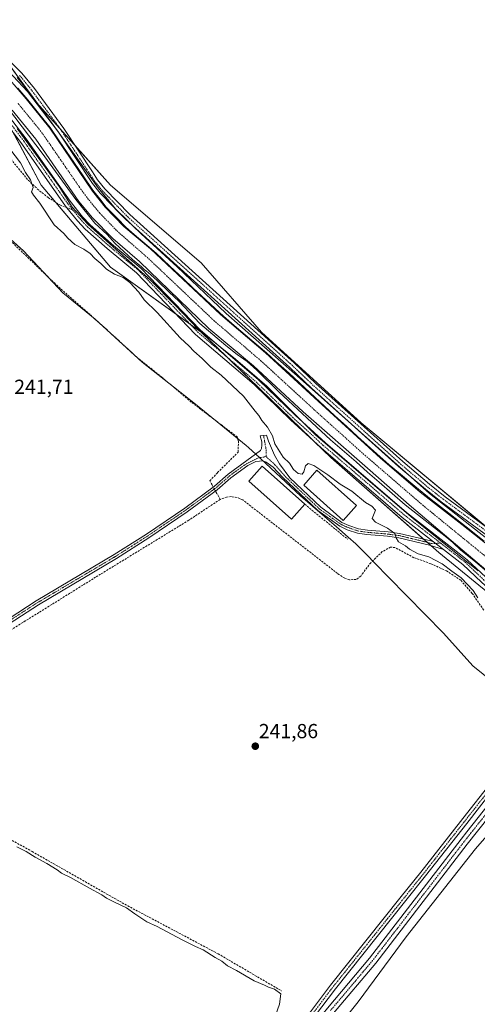
# Model space of a CAD drawing. Units: metres. Extents: x 632898 to 635495, y 4646404 to 4648766.
# Drawn here: x 633353 to 633578, y 4647081 to 4647566 of the extents above; entities that cross this region are included whole.
import ezdxf
from ezdxf.enums import TextEntityAlignment as Align

# ---------------------------------------------------------------- set-up
doc = ezdxf.new("R2010")
doc.units = ezdxf.units.M
doc.header["$MEASUREMENT"] = 0
doc.linetypes.add('TRAZO_Y_PUNTO', pattern=[1, 0.5, -0.25, 0, -0.25])
doc.linetypes.add('TRAZOSX2', pattern=[1.5, 1, -0.5])
for name, color, linetype, lineweight in [('Camino', 19, 'Continuous', 0), ('Camino Cxs', 19, 'Continuous', 0), ('Camino eje', 39, 'TRAZO_Y_PUNTO', 13), ('Carátula', 7, 'Continuous', 5), ('Corriente artificial Cxs', 5, 'Continuous', 13), ('Corriente artificial eje', 142, 'TRAZO_Y_PUNTO', 0), ('Corriente artificial lineal', 5, 'TRAZOSX2', 13), ('Corriente artificial lineal oculto', 135, 'TRAZO_Y_PUNTO', 13), ('Corriente artificial superficial', 5, 'Continuous', 13), ('Corriente natural Cxs', 5, 'Continuous', 13), ('Corriente natural eje', 5, 'TRAZO_Y_PUNTO', 0), ('Corriente natural superficial', 5, 'Continuous', 13), ('Cultivos herbáceos CxS', 92, 'Continuous', 0), ('Curva de nivel normal', 36, 'Continuous', 0), ('Edificación', 1, 'Continuous', 13), ('Edificación Cxs', 1, 'Continuous', 13), ('Espacio natural protegido', 2, 'Continuous', 13), ('Espacio natural protegido CxS', 2, 'Continuous', 0), ('Municipio', 9, 'Continuous', 13), ('Municipio CxS', 142, 'Continuous', 0), ('Muro lineal', 1, 'TRAZOSX2', 13), ('Pista no pavimentada', 254, 'Continuous', 13), ('Pista no pavimentada Cxs', 254, 'Continuous', 0), ('Pista pavimentada eje', 135, 'TRAZO_Y_PUNTO', 0), ('Punto de cota en terreno', 7, 'Continuous', 0), ('Rótulo de punto de cota en terreno', 19, 'Continuous', 0), ('Senda', 19, 'TRAZOSX2', 0), ('Suelo desnudo', 252, 'Continuous', 0), ('Suelo desnudo CxS', 43, 'Continuous', 0)]:
    doc.layers.add(name, color=color, linetype=linetype, lineweight=lineweight)
doc.styles.add('Arial', font='txt', dxfattribs={"height": 0.2})

# ---------------------------------------------------------------- blocks, each defined once
blk = doc.blocks.new('*U150')
at = {"layer": 'Cultivos herbáceos CxS', "color": 92, "linetype": 'Continuous', "lineweight": 0}
for points in [[(633346.3, 4647516.11, 246.66), (633363.31, 4647484.2, 246.22), (633397.35, 4647443.78, 245.55), (633442.02, 4647411.88, 246.19), (633505.83, 4647350.19, 246.73), (633559.01, 4647303.39, 246.57), (633593.05, 4647275.74, 247.35), (633632.84, 4647250.68, 245), (633630.91, 4647248.43, 243.42), (633630.9, 4647248.42, 243.42), (633629.78, 4647247.11, 243.79), (633622.81, 4647238.27, 242.88), (633621.86, 4647237.06, 242.79), (633612.5, 4647226.42, 243.16), (633600.7, 4647211.66, 242.25), (633592.68, 4647200.97, 241.97), (633582.99, 4647188.01, 241.64), (633572.69, 4647174.9, 241.65), (633550.16, 4647146.24, 241.33), (633540.46, 4647134.24, 240.92), (633505.74, 4647090.68, 241.18), (633495.43, 4647076.97, 240.62)], [(633497.79, 4647075.18, 240.43), (633508.08, 4647088.86, 240.63), (633542.78, 4647132.38, 241.08), (633552.48, 4647144.4, 241.2), (633572.77, 4647170.2, 241.61), (633585.35, 4647186.2, 241.68), (633595.05, 4647199.2, 241.84), (633614.97, 4647223.93, 243.22), (633624.66, 4647234.79, 243.01), (633632.88, 4647244.59, 243.91), (633633.94, 4647245.91, 244.46), (633633.95, 4647245.92, 244.47), (633636.14, 4647248.61, 244.75), (633650.48, 4647239.58, 247.76), (633697.28, 4647214.06, 246.88), (633769.6, 4647182.15, 242), (633820.65, 4647163.01, 243.52), (633820.65, 4647163.01, 243.52), (633856.81, 4647158.75, 241.98), (633888.72, 4647167.26, 243.29), (633912.12, 4647171.51, 243.48), (634020.6, 4647143.86, 246.04)]]:
    blk.add_polyline3d(points, dxfattribs=at)
blk = doc.blocks.new('*U159')
at = {"layer": 'Espacio natural protegido CxS', "color": 2, "linetype": 'Continuous', "lineweight": 0}
for points in [[(633578.3107, 4647294.3966, 246.4215), (633546.349, 4647320.2199, 246.1433), (633524.1239, 4647339.27, 246.2108), (633498.3005, 4647361.2834, 246.2775), (633474.3821, 4647385.2017, 246.1589), (633458.9305, 4647398.5368, 246.163), (633440.7271, 4647413.1418, 246.2217), (633429.0854, 4647425.2068, 246.0175), (633417.232, 4647437.2718, 246.7188), (633397.1237, 4647455.2636, 246.1712), (633386.3286, 4647465.0002, 246.2738), (633378.497, 4647473.2553, 246.3191), (633372.1469, 4647483.4153, 246.4152), (633351.4036, 4647511.9903, 246.1456)], [(633342.3019, 4647545.2221, 246.375), (633356.4836, 4647530.1937, 246.8125), (633371.3003, 4647510.932, 246.6543), (633391.4086, 4647482.7803, 246.6876), (633399.8753, 4647472.4086, 246.5933), (633412.5754, 4647460.1319, 246.7896), (633430.1437, 4647444.0452, 246.6782), (633454.2738, 4647420.9735, 246.6647), (633487.9288, 4647391.5518, 246.5324), (633554.3923, 4647332.4966, 246.6037), (633607.0974, 4647291.2216, 246.9673)]]:
    blk.add_polyline3d(points, dxfattribs=at)
blk = doc.blocks.new('5PATER')
at = {"layer": 'Carátula', "linetype": 'Continuous', "lineweight": 5}
h = blk.add_hatch(color=250, dxfattribs=at)
edge = h.paths.add_edge_path()
edge.add_ellipse((0, 0.01), major_axis=(-1.33, -1.34), ratio=0.999422, start_angle=0, end_angle=360)

msp = doc.modelspace()

# ---------------------------------------------------------------- linework, layer by layer
at = {"layer": 'Camino', "color": 19, "linetype": 'Continuous', "lineweight": 0}
for points in [[(633336.79, 4647555.87, 246.82), (633353.84, 4647539.18, 246.78), (633359.97, 4647531.62, 246.73), (633374.39, 4647512.03, 246.69), (633388.48, 4647490.64, 246.78), (633391.04, 4647486.75, 246.7), (633394.64, 4647482.35, 246.67), (633406.96, 4647469.67, 246.84), (633480.17, 4647403.65, 246.84), (633487.81, 4647396.75, 246.79), (633498.48, 4647386.63, 246.77), (633541.23, 4647348.15, 246.8), (633554.38, 4647337.02, 246.86), (633562.14, 4647330.88, 246.93), (633588.64, 4647311.38, 246.91)], [(633586.79, 4647308.86, 247.2), (633560.24, 4647328.4, 246.85), (633552.4, 4647334.61, 246.79), (633539.18, 4647345.8, 246.52), (633496.37, 4647384.34, 246.91), (633485.69, 4647394.46, 246.78), (633404.79, 4647467.42, 246.66), (633392.31, 4647480.27, 246.33), (633388.53, 4647484.9, 246.21), (633371.83, 4647510.25, 246.68), (633357.5, 4647529.71, 246.79), (633351.53, 4647537.07, 246.74)], [(633320.71, 4647253.68, 241.95), (633360.77, 4647279.67, 242.42), (633399.22, 4647302.42, 242.6), (633415.13, 4647312.55, 242.72), (633433.95, 4647325.29, 242.94), (633448.52, 4647336.04, 243.08), (633455.29, 4647341.98, 243.36), (633471.22, 4647353.62, 243.63), (633471.68, 4647354.54, 243.63), (633471.96, 4647356.19, 243.73), (633471.94, 4647357.88, 243.83), (633471.12, 4647360.92, 243.89), (633474.25, 4647361.2, 244.32), (633475.17, 4647358.19, 244.16), (633478.16, 4647351.41, 244.06), (633480.62, 4647347.06, 244.09), (633485.63, 4647340.24, 243.97), (633500.88, 4647325.8, 243.98), (633511.32, 4647318.29, 243.78), (633514.76, 4647316.74, 243.84), (633519.44, 4647315.18, 243.8), (633523.85, 4647314.5, 243.88), (633534.01, 4647313.61, 244.32), (633539.69, 4647312.86, 245.16), (633547.32, 4647311.04, 246.37), (633555.06, 4647309.17, 246.83), (633556.41, 4647308.75, 246.92)], [(633561.32, 4647304.94, 246.82), (633554.48, 4647307.05, 246.6), (633546.81, 4647308.91, 246.04), (633539.3, 4647310.7, 244.92), (633533.77, 4647311.43, 244.22), (633523.58, 4647312.32, 243.77), (633518.92, 4647313.04, 243.77), (633513.96, 4647314.69, 243.79), (633510.22, 4647316.38, 243.78), (633499.48, 4647324.1, 243.84), (633482.06, 4647340.6, 243.7), (633477.41, 4647345.44, 243.64), (633474.11, 4647347.95, 243.52), (633472.49, 4647348.54, 243.5), (633468.9, 4647348.18, 243.52), (633464.98, 4647346.18, 243.58), (633456.66, 4647340.27, 243.37), (633449.89, 4647334.34, 243.17), (633435.21, 4647323.5, 242.94), (633416.33, 4647310.72, 242.43), (633400.36, 4647300.56, 242.28), (633361.92, 4647277.81, 242.17), (633321.85, 4647251.81, 241.84)], [(633556.41, 4647308.75, 246.92), (633561.32, 4647304.94, 246.82)]]:
    msp.add_polyline3d(points, dxfattribs=at)
at = {"layer": 'Camino Cxs', "color": 19, "linetype": 'Continuous', "lineweight": 0}
for points in [[(633336.79, 4647555.87, 246.82), (633353.84, 4647539.18, 246.78), (633359.97, 4647531.62, 246.73), (633374.39, 4647512.03, 246.69), (633388.48, 4647490.64, 246.78), (633391.04, 4647486.75, 246.7), (633394.64, 4647482.35, 246.67), (633406.96, 4647469.67, 246.84), (633480.17, 4647403.65, 246.84), (633487.81, 4647396.75, 246.79), (633498.48, 4647386.63, 246.77), (633541.23, 4647348.15, 246.8), (633554.38, 4647337.02, 246.86), (633562.14, 4647330.88, 246.93), (633588.64, 4647311.38, 246.91)], [(633586.79, 4647308.86, 247.2), (633560.24, 4647328.4, 246.85), (633552.4, 4647334.61, 246.79), (633539.18, 4647345.8, 246.52), (633496.37, 4647384.34, 246.91), (633485.69, 4647394.46, 246.78), (633404.79, 4647467.42, 246.66), (633392.31, 4647480.27, 246.33), (633388.53, 4647484.9, 246.21), (633371.83, 4647510.25, 246.68), (633357.5, 4647529.71, 246.79), (633351.53, 4647537.07, 246.74)], [(633320.71, 4647253.68, 241.95), (633360.77, 4647279.67, 242.42), (633399.22, 4647302.42, 242.6), (633415.13, 4647312.55, 242.72), (633433.95, 4647325.29, 242.94), (633448.52, 4647336.04, 243.08), (633455.29, 4647341.98, 243.36), (633471.22, 4647353.62, 243.63), (633471.68, 4647354.54, 243.63), (633471.96, 4647356.19, 243.73), (633471.94, 4647357.88, 243.83), (633471.12, 4647360.92, 243.89), (633474.25, 4647361.2, 244.32), (633475.17, 4647358.19, 244.16), (633478.16, 4647351.41, 244.06), (633480.62, 4647347.06, 244.09), (633485.63, 4647340.24, 243.97), (633500.88, 4647325.8, 243.98), (633511.32, 4647318.29, 243.78), (633514.76, 4647316.74, 243.84), (633519.44, 4647315.18, 243.8), (633523.85, 4647314.5, 243.88), (633534.01, 4647313.61, 244.32), (633539.69, 4647312.86, 245.16), (633547.32, 4647311.04, 246.37), (633555.06, 4647309.17, 246.83), (633556.41, 4647308.75, 246.92), (633556.41, 4647308.75, 246.92), (633561.32, 4647304.94, 246.82), (633554.48, 4647307.05, 246.6), (633546.81, 4647308.91, 246.04), (633539.3, 4647310.7, 244.92), (633533.77, 4647311.43, 244.22), (633523.58, 4647312.32, 243.77), (633518.92, 4647313.04, 243.77), (633513.96, 4647314.69, 243.79), (633510.22, 4647316.38, 243.78), (633499.48, 4647324.1, 243.84), (633482.06, 4647340.6, 243.7), (633477.41, 4647345.44, 243.64), (633474.11, 4647347.95, 243.52), (633472.49, 4647348.54, 243.5), (633468.9, 4647348.18, 243.52), (633464.98, 4647346.18, 243.58), (633456.66, 4647340.27, 243.37), (633449.89, 4647334.34, 243.17), (633435.21, 4647323.5, 242.94), (633416.33, 4647310.72, 242.43), (633400.36, 4647300.56, 242.28), (633361.92, 4647277.81, 242.17), (633321.85, 4647251.81, 241.84)]]:
    msp.add_polyline3d(points, dxfattribs=at)
at = {"layer": 'Camino eje', "color": 39, "linetype": 'TRAZO_Y_PUNTO', "lineweight": 13}
for points in [[(633352.69, 4647538.13, 246.84), (633358.74, 4647530.67, 246.77), (633365.9, 4647520.94, 246.71), (633373.11, 4647511.14, 246.7), (633389.79, 4647485.83, 246.54), (633391.68, 4647483.51, 246.84), (633393.48, 4647481.31, 246.56), (633405.88, 4647468.55, 246.89), (633480.21, 4647401.5, 246.8), (633484.03, 4647398.05, 246.83), (633486.75, 4647395.61, 246.89), (633492.09, 4647390.55, 246.92), (633497.43, 4647385.49, 246.85), (633540.21, 4647346.98, 246.76), (633553.39, 4647335.82, 246.86), (633557.31, 4647332.71, 246.9), (633561.19, 4647329.64, 247), (633587.72, 4647310.12, 247.04)], [(633472.75, 4647361.07, 244.07), (633474.06, 4647353.74, 243.66), (633473.95, 4647350.62, 243.57)], [(633473.95, 4647350.62, 243.57), (633469.88, 4647349.93, 243.6), (633464.12, 4647346.99, 243.74), (633459.96, 4647344.04, 243.42), (633455.98, 4647341.13, 243.4), (633452.59, 4647338.16, 243.41), (633449.21, 4647335.19, 243.15), (633441.87, 4647329.77, 243.02), (633434.58, 4647324.4, 242.95), (633415.73, 4647311.64, 242.59), (633407.78, 4647306.57, 242.59), (633399.79, 4647301.49, 242.45), (633380.57, 4647290.12, 242.52), (633361.35, 4647278.74, 242.34), (633321.28, 4647252.75, 241.91)], [(633473.95, 4647350.62, 243.57), (633478.35, 4647346.65, 243.77), (633483.85, 4647340.42, 243.84), (633500.18, 4647324.95, 243.9), (633505.4, 4647321.2, 243.88), (633510.77, 4647317.34, 243.78), (633512.64, 4647316.49, 243.81), (633514.36, 4647315.72, 243.81), (633519.18, 4647314.11, 243.76), (633523.72, 4647313.41, 243.76), (633533.89, 4647312.52, 244.26), (633539.5, 4647311.78, 245.04), (633547.07, 4647309.98, 246.21), (633549.91, 4647309.29, 246.6), (633554.77, 4647308.11, 246.85), (633555.45, 4647307.9, 246.84), (633559.93, 4647308.04, 246.7)]]:
    msp.add_polyline3d(points, dxfattribs=at)
at = {"layer": 'Corriente artificial Cxs', "color": 5, "linetype": 'Continuous', "lineweight": 13}
for points in [[(633342.77, 4647541.62, 245.62), (633355.84, 4647526.67, 245.76), (633367.49, 4647512.11, 245.72), (633388.57, 4647481.19, 245.54), (633394.81, 4647473.34, 245.82), (633403.95, 4647463.85, 245.82), (633417.02, 4647452.8, 246.48), (633451.59, 4647420.45, 246.05), (633473.67, 4647401.69, 246.1), (633497.6, 4647379.63, 245.9), (633530.27, 4647349.83, 245.99), (633549.89, 4647333.2, 245.92), (633570.3, 4647317.19, 245.96), (633595.23, 4647297.62, 246.07)], [(633588.39, 4647289.67, 245.3), (633570.51, 4647304.82, 245.01), (633544.49, 4647326.86, 244.75), (633525.22, 4647343.72, 244.64), (633492.3, 4647372.7, 244.73), (633467.79, 4647395.23, 244.96), (633445.8, 4647413.65, 244.57), (633411.76, 4647446.59, 244.9), (633398.56, 4647457.88, 244.85), (633388.52, 4647468.04, 244.72), (633381.88, 4647476.15, 244.67), (633360.7, 4647506.74, 244.66), (633349.05, 4647520.96, 244.88)]]:
    msp.add_polyline3d(points, dxfattribs=at)
at = {"layer": 'Corriente artificial eje', "color": 142, "linetype": 'TRAZO_Y_PUNTO', "lineweight": 0}
msp.add_polyline3d([(633616.39, 4647276.79, 244.42), (633613.09, 4647278.47, 244.38), (633609.25, 4647280.68, 244.44), (633604.34, 4647284.16, 244.43), (633594.27, 4647291.75, 244.35), (633586.44, 4647297.92, 244.32), (633551.39, 4647326.51, 244.44), (633522.99, 4647350.98, 244.62), (633497.73, 4647373.64, 244.51), (633471.4, 4647397.8, 244.4), (633448.51, 4647417.35, 244.71), (633415.76, 4647448.38, 244.47), (633400.97, 4647461.28, 244.57), (633392.08, 4647470.42, 244.51), (633386.38, 4647477.32, 244.37), (633382.96, 4647481.96, 244.54), (633364.42, 4647508.83, 244.41), (633361.39, 4647512.78, 244.27), (633351.69, 4647524.61, 244.32)], dxfattribs=at)
at = {"layer": 'Corriente artificial lineal', "color": 5, "linetype": 'TRAZOSX2', "lineweight": 13}
for points in [[(633448.01, 4647335.66, 243.06), (633447.39, 4647336.77, 242.93), (633446.31, 4647338.71, 242.65), (633450.1, 4647342.76, 242.84), (633460.23, 4647352.78, 243.53), (633460.41, 4647358.09, 243.51), (633459.82, 4647360.31, 243.5), (633437.15, 4647377.45, 243.07), (633422.71, 4647389.69, 243.22), (633410.73, 4647399.23, 243.09), (633394.06, 4647414.48, 243.07), (633370.33, 4647435.5, 242.18), (633348.68, 4647456.29, 242.31)], [(633451.4, 4647329.57, 242.23), (633449.79, 4647332.46, 243), (633449.08, 4647333.74, 243.17)], [(633451.4, 4647329.57, 242.23), (633435.96, 4647319.36, 242.16), (633390.1, 4647291.33, 241.99), (633355.49, 4647269.78, 241.84), (633286.71, 4647227.71, 241.3), (633276.22, 4647221.19, 240.71)], [(633581.12, 4647275.16, 244.06), (633575.49, 4647283.33, 244.18), (633569.83, 4647289.88, 244.26), (633562.83, 4647294.43, 244.17), (633555.04, 4647297.97, 243.65), (633546.75, 4647300.89, 243.95), (633537.47, 4647305.91, 243.86), (633535.24, 4647306.09, 243.84), (633531.17, 4647303.9, 243.67), (633525.53, 4647298.46, 243.1), (633520.61, 4647291.91, 242.38), (633518.26, 4647290.15, 242.37), (633515.07, 4647290.06, 242.47), (633512.68, 4647290.83, 242.59), (633509.16, 4647293.16, 242.65), (633462.53, 4647329.31, 242.45), (633459.72, 4647330.53, 242.45), (633456.9, 4647330.94, 242.32), (633454.56, 4647330.68, 242.35), (633451.4, 4647329.57, 242.23)], [(633276.22, 4647221.19, 240.71), (633294.79, 4647198.45, 240.08), (633312.26, 4647182.31, 240.31), (633358.82, 4647156.38, 240.61), (633405.92, 4647129.66, 240.25), (633450.37, 4647106.11, 240.77), (633481.59, 4647087.85, 240.14)]]:
    msp.add_polyline3d(points, dxfattribs=at)
at = {"layer": 'Corriente artificial lineal oculto', "color": 135, "linetype": 'TRAZO_Y_PUNTO', "lineweight": 13}
msp.add_polyline3d([(633449.08, 4647333.74, 243.17), (633448.01, 4647335.66, 243.06)], dxfattribs=at)
at = {"layer": 'Corriente artificial superficial', "color": 5, "linetype": 'Continuous', "lineweight": 13}
for points in [[(633342.77, 4647541.62, 245.62), (633355.84, 4647526.67, 245.76), (633367.49, 4647512.11, 245.72), (633388.57, 4647481.19, 245.54), (633394.81, 4647473.34, 245.82), (633403.95, 4647463.85, 245.82), (633417.02, 4647452.8, 246.48), (633451.59, 4647420.45, 246.05), (633473.67, 4647401.69, 246.1), (633497.6, 4647379.63, 245.9), (633530.27, 4647349.83, 245.99), (633549.89, 4647333.2, 245.92), (633570.3, 4647317.19, 245.96), (633595.23, 4647297.62, 246.07), (633609.1, 4647286.86, 246), (633613.59, 4647283.67, 245.43), (633618.33, 4647280.59, 245.53), (633625.8, 4647275.84, 245.4), (633636.82, 4647268.69, 245.17), (633642.66, 4647263.95, 245.49)], [(633637.55, 4647257.8, 244.92), (633631.22, 4647262.22, 245.29), (633620.37, 4647269.93, 244.95), (633616.16, 4647272.55, 244.87), (633609.28, 4647275.31, 245.37), (633604.92, 4647277.5, 245.16), (633588.39, 4647289.67, 245.3), (633570.51, 4647304.82, 245.01), (633544.49, 4647326.86, 244.75), (633525.22, 4647343.72, 244.64), (633492.3, 4647372.7, 244.73), (633467.79, 4647395.23, 244.96), (633445.8, 4647413.65, 244.57), (633411.76, 4647446.59, 244.9), (633398.56, 4647457.88, 244.85), (633388.52, 4647468.04, 244.72), (633381.88, 4647476.15, 244.67), (633360.7, 4647506.74, 244.66), (633349.05, 4647520.96, 244.88)]]:
    msp.add_polyline3d(points, dxfattribs=at)
at = {"layer": 'Corriente natural Cxs', "color": 5, "linetype": 'Continuous', "lineweight": 13}
for points in [[(633495.43, 4647076.97, 240.62), (633505.74, 4647090.68, 241.18), (633540.46, 4647134.24, 240.92), (633550.16, 4647146.24, 241.33), (633572.69, 4647174.9, 241.65), (633582.99, 4647188.01, 241.64)], [(633585.35, 4647186.2, 241.68), (633572.77, 4647170.2, 241.61), (633552.48, 4647144.4, 241.2), (633542.78, 4647132.38, 241.08), (633508.08, 4647088.86, 240.63), (633497.79, 4647075.18, 240.43)]]:
    msp.add_polyline3d(points, dxfattribs=at)
at = {"layer": 'Corriente natural eje', "color": 5, "linetype": 'TRAZO_Y_PUNTO', "lineweight": 0}
msp.add_polyline3d([(633607.08, 4647216.77, 243.22), (633593.86, 4647200.09, 241.78), (633584.17, 4647187.11, 241.57), (633551.32, 4647145.32, 241.02), (633506.91, 4647089.77, 240.73), (633471.11, 4647042.72, 239.93), (633459.05, 4647027.74, 239.81), (633432.06, 4646993.32, 239.19), (633422.55, 4646981.58, 239.13), (633411.8, 4646967.03, 238.98), (633389.99, 4646940.25, 239.14), (633377.43, 4646923.5, 238.7), (633366.29, 4646909.51, 238.68), (633355.94, 4646895.5, 238.87)], dxfattribs=at)
at = {"layer": 'Corriente natural superficial', "color": 5, "linetype": 'Continuous', "lineweight": 13}
for points in [[(633354.87, 4646896.55, 238.9), (633365.12, 4646910.41, 239.15), (633376.25, 4646924.41, 238.74), (633388.82, 4646941.16, 239.31), (633410.63, 4646967.94, 239.16), (633421.38, 4646982.49, 239.11), (633430.9, 4646994.24, 239.29), (633457.89, 4647028.66, 239.89), (633469.95, 4647043.63, 240.06), (633495.43, 4647076.97, 240.62), (633505.74, 4647090.68, 241.18), (633540.46, 4647134.24, 240.92), (633550.16, 4647146.24, 241.33), (633572.69, 4647174.9, 241.65), (633582.99, 4647188.01, 241.64), (633592.68, 4647200.97, 241.97), (633600.7, 4647211.66, 242.25), (633612.5, 4647226.42, 243.16), (633621.86, 4647237.06, 242.79), (633622.81, 4647238.27, 242.88), (633629.78, 4647247.11, 243.79), (633630.9, 4647248.42, 243.42)], [(633633.94, 4647245.91, 244.46), (633632.88, 4647244.59, 243.91), (633624.66, 4647234.79, 243.01), (633614.97, 4647223.93, 243.22), (633595.05, 4647199.2, 241.84), (633585.35, 4647186.2, 241.68), (633572.77, 4647170.2, 241.61), (633552.48, 4647144.4, 241.2), (633542.78, 4647132.38, 241.08), (633508.08, 4647088.86, 240.63), (633497.79, 4647075.18, 240.43), (633472.28, 4647041.8, 240.1), (633460.21, 4647026.82, 239.88), (633433.22, 4646992.39, 239.48), (633423.72, 4646980.68, 239.32), (633412.97, 4646966.12, 239.19), (633391.16, 4646939.34, 239.1), (633378.6, 4646922.6, 238.98), (633367.47, 4646908.6, 238.73), (633357.01, 4646894.45, 238.96), (633357.01, 4646894.44, 238.96)]]:
    msp.add_polyline3d(points, dxfattribs=at)
at = {"layer": 'Cultivos herbáceos CxS', "color": 92, "linetype": 'Continuous', "lineweight": 0}
for points in [[(634046.13, 4647156.62, 246.34), (633978.06, 4647182.15, 246.68), (633950.41, 4647194.91, 246.22), (633929.13, 4647201.29, 247.2), (633897.23, 4647197.04, 247.44), (633865.32, 4647188.53, 247.22), (633848.3, 4647184.28, 247.19), (633784.49, 4647203.42, 247.16), (633722.8, 4647226.82, 247.39), (633652.61, 4647262.98, 248.7), (633607.94, 4647294.89, 247.62), (633520.72, 4647367.21, 246.79), (633471.8, 4647411.88, 246.88), (633442.02, 4647445.91, 246.63), (633397.35, 4647484.2, 246.63), (633361.19, 4647524.61, 246.67), (633327.15, 4647571.41, 246.62), (633273.98, 4647618.21, 246.82), (633227.18, 4647662.88, 246.63), (633114.44, 4647760.72, 246.64), (633018.72, 4647826.66, 246.57), (632963.41, 4647871.33, 246.52), (632912.58, 4647916.3, 246.44), (632909.38, 4648087.16, 248.1)], [(633583.36, 4647315.26, 246.93), (633520.72, 4647367.21, 246.79), (633471.8, 4647411.88, 246.88), (633442.02, 4647445.91, 246.63), (633397.35, 4647484.2, 246.63), (633379.81, 4647503.8, 246.71), (633372.49, 4647511.98, 246.75), (633361.56, 4647524.2, 246.78), (633361.19, 4647524.61, 246.67), (633357.32, 4647529.93, 246.8), (633348.09, 4647542.62, 246.72)], [(633349.65, 4647509.82, 246.47), (633363.31, 4647484.2, 246.22), (633370.52, 4647475.64, 246.53), (633397.35, 4647443.78, 245.55), (633429.76, 4647420.63, 246.56), (633436.81, 4647415.6, 246.47), (633442.02, 4647411.88, 246.19), (633454.5, 4647399.82, 246.58), (633497.81, 4647357.95, 246.89), (633505.83, 4647350.19, 246.73), (633551.46, 4647310.04, 246.89), (633553.23, 4647308.48, 246.88), (633555.06, 4647306.87, 246.62), (633559.01, 4647303.4, 246.57), (633593.05, 4647275.74, 247.35), (633613.95, 4647262.58, 247.92), (633627.26, 4647254.2, 247.94), (633631.78, 4647251.35, 245.41), (633632.84, 4647250.68, 245)], [(633632.84, 4647250.68, 245), (633632.37, 4647250.13, 244.54), (633631.52, 4647249.14, 243.57), (633630.91, 4647248.43, 243.42), (633630.9, 4647248.42, 243.42), (633629.78, 4647247.11, 243.79), (633622.81, 4647238.27, 242.88), (633622.62, 4647238.03, 242.87), (633621.86, 4647237.06, 242.79), (633612.5, 4647226.42, 243.16), (633600.7, 4647211.66, 242.25), (633592.68, 4647200.97, 241.97), (633582.99, 4647188.01, 241.64), (633572.69, 4647174.9, 241.65), (633550.16, 4647146.24, 241.33), (633540.46, 4647134.24, 240.92), (633505.74, 4647090.68, 241.18), (633495.43, 4647076.97, 240.62)], [(633497.79, 4647075.18, 240.43), (633508.08, 4647088.86, 240.63), (633542.78, 4647132.38, 241.08), (633552.48, 4647144.4, 241.2), (633572.77, 4647170.2, 241.61), (633585.35, 4647186.2, 241.68), (633595.05, 4647199.2, 241.84), (633608.27, 4647215.61, 243.15), (633614.97, 4647223.93, 243.22), (633624.66, 4647234.79, 243.01), (633625.54, 4647235.84, 243.03), (633632.88, 4647244.59, 243.91), (633633.94, 4647245.91, 244.46), (633633.95, 4647245.92, 244.47), (633634.47, 4647246.56, 244.63), (633635.3, 4647247.58, 244.74), (633636.14, 4647248.61, 244.75)]]:
    msp.add_polyline3d(points, dxfattribs=at)
at = {"layer": 'Curva de nivel normal', "color": 36, "linetype": 'Continuous', "lineweight": 0}
for points in [[(633581.33, 4647309.11, 245), (633575.56, 4647313.66, 245), (633563.92, 4647322.77, 245), (633555.3, 4647329.49, 245), (633547.25, 4647336.1, 245), (633539.1, 4647342.82, 245), (633534.5, 4647346.63, 245), (633528.47, 4647352.03, 245), (633519.05, 4647360.6, 245), (633513.54, 4647365.63, 245), (633507.72, 4647370.87, 245), (633500.53, 4647377.53, 245), (633495.55, 4647382.14, 245), (633485.29, 4647391.66, 245), (633478.73, 4647397.48, 245), (633474.17, 4647401.72, 245), (633466.92, 4647407.8, 245), (633458.35, 4647415.11, 245), (633452.95, 4647419.71, 245), (633446.66, 4647425.58, 245), (633437.98, 4647433.68, 245), (633433.32, 4647438.07, 245), (633426.6, 4647444.32, 245), (633419.93, 4647450.61, 245), (633415.44, 4647454.53, 245), (633409.03, 4647459.93, 245), (633404.96, 4647463.42, 245), (633400.67, 4647467.86, 245), (633395.28, 4647473.37, 245), (633392.74, 4647476.59, 245), (633388.77, 4647481.73, 245), (633383.9, 4647488.71, 245), (633377.55, 4647498.08, 245), (633372.15, 4647505.96, 245), (633367.76, 4647512.53, 245), (633362.63, 4647518.77, 245), (633356.8, 4647526.07, 245), (633351.72, 4647531.89, 245)], [(633347.2, 4647521.72, 245), (633363.83, 4647499.9, 245), (633380.29, 4647477.03, 245), (633389.72, 4647465.46, 245), (633395.74, 4647459.81, 245), (633399.65, 4647455.39, 245), (633408.19, 4647447.61, 245), (633412.6, 4647444.02, 245), (633413.92, 4647442.68, 245), (633415.13, 4647441.88, 245), (633415.91, 4647441.25, 245), (633420.46, 4647437.28, 245), (633426.34, 4647431.56, 245), (633431.12, 4647427.03, 245), (633441.37, 4647416.13, 245), (633454.22, 4647405.31, 245), (633459.75, 4647400.84, 245), (633464.63, 4647397.39, 245), (633469.41, 4647393.17, 245), (633480.33, 4647382.43, 245), (633505.71, 4647358.82, 245), (633518.32, 4647348.1, 245), (633523.89, 4647343, 245), (633529.68, 4647338.13, 245), (633542.49, 4647326.94, 245), (633562.99, 4647310.78, 245), (633565.97, 4647308.31, 245), (633569.9, 4647304.62, 245), (633576.2, 4647299.54, 245), (633588.74, 4647289.01, 245)], [(633347.94, 4647502, 245), (633353.11, 4647495.17, 245), (633355.57, 4647490.3, 245), (633357.96, 4647486.69, 245), (633359.33, 4647483.03, 245), (633358.49, 4647480.88, 245), (633359.53, 4647479.26, 245), (633362.71, 4647475.27, 245), (633369.69, 4647464.67, 245), (633374.38, 4647460.43, 245), (633376.38, 4647458.12, 245), (633379.9, 4647454.88, 245), (633384.24, 4647452.62, 245), (633387.48, 4647450.47, 245), (633389.7, 4647448.12, 245), (633392.73, 4647445.63, 245), (633395.43, 4647442.77, 245), (633399.45, 4647440.35, 245), (633403.64, 4647438.72, 245), (633406.9, 4647436.32, 245), (633411.36, 4647431.44, 245), (633413.92, 4647427.67, 245), (633420.34, 4647421.43, 245), (633431.66, 4647409.08, 245), (633436.2, 4647404.95, 245), (633438.4, 4647402.49, 245), (633442.47, 4647398.9, 245), (633446.83, 4647394.58, 245), (633451.89, 4647390.62, 245), (633462.87, 4647380.3, 245), (633468.61, 4647373.05, 245), (633470.44, 4647370.88, 245), (633471.92, 4647368.36, 245), (633474.64, 4647365.16, 245), (633477.08, 4647360.82, 245), (633478.33, 4647356.84, 245), (633482.38, 4647350.28, 245), (633485.46, 4647347.38, 245), (633487.43, 4647344.24, 245), (633489.8, 4647342.35, 245), (633491.7, 4647342.03, 245), (633492.6, 4647343.22, 245), (633493.36, 4647346.13, 245), (633494.66, 4647347.21, 245), (633497.54, 4647346.31, 245), (633504.4, 4647341.73, 245), (633510.45, 4647337.13, 245), (633516.17, 4647333.56, 245), (633522.86, 4647328.13, 245), (633526.06, 4647326.29, 245), (633527.77, 4647324.33, 245), (633526.2, 4647320.11, 245), (633527.86, 4647318.45, 245), (633533.8, 4647315.44, 245), (633537.43, 4647312.87, 245), (633537.94, 4647310.64, 245), (633539.14, 4647308.68, 245), (633542.65, 4647306.77, 245), (633544.62, 4647305.18, 245), (633546.75, 4647303.88, 245), (633548.8, 4647302.78, 245), (633554.13, 4647301.35, 245), (633560.66, 4647297.97, 245), (633565.46, 4647294.25, 245), (633569.95, 4647291.08, 245), (633576, 4647284.74, 245), (633578.18, 4647281.15, 245)], [(633596.85, 4647180.48, 240), (633577.08, 4647157.74, 240), (633542.9, 4647114.39, 240), (633519.28, 4647082.4, 240), (633508.12, 4647068.58, 240)], [(633478, 4647073.89, 240), (633480.54, 4647081.32, 240), (633481.23, 4647086.46, 240), (633478.18, 4647088.66, 240), (633475.17, 4647089.64, 240), (633473.18, 4647090.66, 240), (633468.06, 4647092.86, 240), (633459.41, 4647097.88, 240), (633455.08, 4647100.21, 240), (633452.15, 4647102.41, 240), (633448.94, 4647104.24, 240), (633442.97, 4647107.98, 240), (633439.27, 4647109.63, 240), (633432.33, 4647113.12, 240), (633420.38, 4647119.46, 240), (633415.35, 4647121.74, 240), (633413.38, 4647123.17, 240), (633409.38, 4647125.83, 240), (633405.3, 4647128.76, 240), (633399.3, 4647131.42, 240), (633395.37, 4647133.49, 240), (633393.13, 4647135.07, 240), (633387, 4647138.33, 240), (633377.69, 4647143.7, 240), (633373.36, 4647145.75, 240), (633371.24, 4647147.33, 240), (633366.11, 4647150.56, 240), (633360.32, 4647153.64, 240), (633355.97, 4647156.46, 240), (633351.32, 4647158.69, 240)]]:
    msp.add_polyline3d(points, dxfattribs=at)
at = {"layer": 'Edificación', "color": 1, "linetype": 'Continuous', "lineweight": 13}
for points in [[(633493.05, 4647327.16, 246.88), (633486.51, 4647319.85, 247.22), (633465.54, 4647338.63, 244.29), (633472.11, 4647345.94, 243.68), (633493.05, 4647327.16, 246.88)], [(633518.48, 4647326.53, 247.22), (633512.01, 4647319.26, 248.22), (633492.53, 4647336.64, 248.33), (633498.99, 4647343.91, 246.63), (633518.48, 4647326.53, 247.22)]]:
    msp.add_polyline3d(points, dxfattribs=at)
at = {"layer": 'Edificación Cxs', "color": 1, "linetype": 'Continuous', "lineweight": 13}
for points in [[(633493.05, 4647327.16, 246.88), (633486.51, 4647319.85, 247.22), (633465.54, 4647338.63, 244.29), (633472.11, 4647345.94, 243.68), (633493.05, 4647327.16, 246.88)], [(633518.48, 4647326.53, 247.22), (633512.01, 4647319.26, 248.22), (633492.53, 4647336.64, 248.33), (633498.99, 4647343.91, 246.63), (633518.48, 4647326.53, 247.22)]]:
    msp.add_polyline3d(points, close=True, dxfattribs=at)
at = {"layer": 'Espacio natural protegido', "color": 2, "linetype": 'Continuous', "lineweight": 13}
for points in [[(633607.1, 4647291.22, 246.97), (633554.39, 4647332.5, 246.6), (633487.93, 4647391.55, 246.53), (633454.27, 4647420.97, 246.66), (633430.14, 4647444.05, 246.68), (633412.58, 4647460.13, 246.79), (633399.88, 4647472.41, 246.59), (633391.41, 4647482.78, 246.69), (633371.3, 4647510.93, 246.65), (633356.48, 4647530.19, 246.81), (633342.3, 4647545.22, 246.38)], [(633607.1, 4647291.22, 246.97), (633554.39, 4647332.5, 246.6), (633487.93, 4647391.55, 246.53), (633454.27, 4647420.97, 246.66), (633430.14, 4647444.05, 246.68), (633412.58, 4647460.13, 246.79), (633399.88, 4647472.41, 246.59), (633391.41, 4647482.78, 246.69), (633371.3, 4647510.93, 246.65), (633356.48, 4647530.19, 246.81), (633342.3, 4647545.22, 246.38)], [(633351.4, 4647511.99, 246.15), (633372.15, 4647483.42, 246.42), (633378.5, 4647473.26, 246.32), (633386.33, 4647465, 246.27), (633397.12, 4647455.26, 246.17), (633417.23, 4647437.27, 246.72), (633429.09, 4647425.21, 246.02), (633440.73, 4647413.14, 246.22), (633458.93, 4647398.54, 246.16), (633474.38, 4647385.2, 246.16), (633498.3, 4647361.28, 246.28)], [(633351.4, 4647511.99, 246.15), (633372.15, 4647483.42, 246.42), (633378.5, 4647473.26, 246.32), (633386.33, 4647465, 246.27), (633397.12, 4647455.26, 246.17), (633417.23, 4647437.27, 246.72), (633429.09, 4647425.21, 246.02), (633440.73, 4647413.14, 246.22), (633458.93, 4647398.54, 246.16), (633474.38, 4647385.2, 246.16), (633498.3, 4647361.28, 246.28)], [(633332.27, 4647471.75, 242.16), (633354.59, 4647451.85, 242.48), (633374.01, 4647431.11, 242.07), (633389.81, 4647418.28, 242.87), (633413.05, 4647397.01, 243.11), (633439.32, 4647376.44, 243.17), (633464.16, 4647356.07, 244.08), (633465.35, 4647355.1, 244.24)], [(633332.27, 4647471.75, 242.16), (633354.59, 4647451.85, 242.48), (633374.01, 4647431.11, 242.07), (633389.81, 4647418.28, 242.87), (633413.05, 4647397.01, 243.11), (633439.32, 4647376.44, 243.17), (633464.16, 4647356.07, 244.08), (633465.35, 4647355.1, 244.24)], [(633498.3, 4647361.28, 246.28), (633524.12, 4647339.27, 246.21), (633546.35, 4647320.22, 246.14), (633578.31, 4647294.4, 246.42)], [(633498.3, 4647361.28, 246.28), (633524.12, 4647339.27, 246.21), (633546.35, 4647320.22, 246.14), (633578.31, 4647294.4, 246.42)], [(633470.85, 4647350.08, 243.56), (633470.85, 4647350.08, 243.56), (633465.35, 4647355.1, 244.24)], [(633465.35, 4647355.1, 244.24), (633470.85, 4647350.08, 243.56)], [(633470.85, 4647350.08, 243.56), (633471.45, 4647349.53, 243.51), (633490.94, 4647331.34, 243.79), (633508.64, 4647316.01, 243.76), (633514.39, 4647311.03, 244.02), (633518.18, 4647307.75, 244.16), (633523.55, 4647302.26, 243.59), (633527.51, 4647298.2, 243.09), (633534.19, 4647291.37, 242.87), (633561.26, 4647263.83, 242.78), (633575.75, 4647247.67, 242.61), (633601.25, 4647227.21, 244.32), (633602.83, 4647225.38, 244.45), (633605.59, 4647222.17, 244.19)], [(633470.85, 4647350.08, 243.56), (633471.45, 4647349.53, 243.51), (633490.94, 4647331.34, 243.79), (633508.64, 4647316.01, 243.76), (633514.39, 4647311.03, 244.02), (633518.18, 4647307.75, 244.16), (633523.55, 4647302.26, 243.59), (633527.51, 4647298.2, 243.09), (633534.19, 4647291.37, 242.87), (633561.26, 4647263.83, 242.78), (633575.75, 4647247.67, 242.61), (633601.25, 4647227.21, 244.32), (633602.83, 4647225.38, 244.45), (633605.59, 4647222.17, 244.19)]]:
    msp.add_polyline3d(points, dxfattribs=at)
at = {"layer": 'Espacio natural protegido CxS', "color": 2, "linetype": 'Continuous', "lineweight": 0}
for points in [[(633607.1, 4647291.22, 246.97), (633554.39, 4647332.5, 246.6), (633487.93, 4647391.55, 246.53), (633454.27, 4647420.97, 246.66), (633430.14, 4647444.05, 246.68), (633412.58, 4647460.13, 246.79), (633399.88, 4647472.41, 246.59), (633391.41, 4647482.78, 246.69), (633371.3, 4647510.93, 246.65), (633356.48, 4647530.19, 246.81), (633342.3, 4647545.22, 246.37)], [(633351.4, 4647511.99, 246.15), (633372.15, 4647483.42, 246.42), (633378.5, 4647473.26, 246.32), (633386.33, 4647465, 246.27), (633397.12, 4647455.26, 246.17), (633417.23, 4647437.27, 246.72), (633429.09, 4647425.21, 246.02), (633440.73, 4647413.14, 246.22), (633458.93, 4647398.54, 246.16), (633474.38, 4647385.2, 246.16), (633498.3, 4647361.28, 246.28), (633498.3, 4647361.28, 246.28), (633524.12, 4647339.27, 246.21), (633546.35, 4647320.22, 246.14), (633578.31, 4647294.4, 246.42)], [(633601.25, 4647227.21, 244.32), (633575.75, 4647247.67, 242.61), (633561.26, 4647263.83, 242.78), (633534.19, 4647291.37, 242.87), (633527.51, 4647298.2, 243.09), (633523.55, 4647302.26, 243.59), (633518.18, 4647307.75, 244.16), (633514.39, 4647311.03, 244.02), (633508.64, 4647316.01, 243.76), (633490.94, 4647331.34, 243.79), (633471.45, 4647349.53, 243.51), (633470.85, 4647350.08, 243.56), (633465.35, 4647355.1, 244.24), (633464.16, 4647356.07, 244.08), (633439.32, 4647376.44, 243.17), (633413.05, 4647397.01, 243.11), (633389.81, 4647418.28, 242.87), (633374.01, 4647431.11, 242.07), (633354.59, 4647451.85, 242.48), (633332.27, 4647471.75, 242.16)], [(633601.25, 4647227.21, 244.32), (633575.75, 4647247.67, 242.61), (633561.26, 4647263.83, 242.78), (633534.19, 4647291.37, 242.87), (633527.51, 4647298.2, 243.09), (633523.55, 4647302.26, 243.59), (633518.18, 4647307.75, 244.16), (633514.39, 4647311.03, 244.02), (633508.64, 4647316.01, 243.76), (633490.94, 4647331.34, 243.79), (633471.45, 4647349.53, 243.51), (633470.85, 4647350.08, 243.56), (633470.85, 4647350.08, 243.56), (633465.35, 4647355.1, 244.24), (633464.16, 4647356.07, 244.08), (633439.32, 4647376.44, 243.17), (633413.05, 4647397.01, 243.11), (633389.81, 4647418.28, 242.87), (633374.01, 4647431.11, 242.07), (633354.59, 4647451.85, 242.48), (633332.27, 4647471.75, 242.16)]]:
    msp.add_polyline3d(points, dxfattribs=at)
at = {"layer": 'Municipio', "color": 9, "linetype": 'Continuous', "lineweight": 13}
for points in [[(633332.27, 4647471.75, 242.16), (633354.59, 4647451.85, 242.48), (633374.01, 4647431.11, 242.07), (633389.81, 4647418.28, 242.87), (633413.05, 4647397.01, 243.11), (633439.32, 4647376.44, 243.17), (633464.16, 4647356.07, 244.08), (633465.35, 4647355.1, 244.24)], [(633332.27, 4647471.75, 242.16), (633354.59, 4647451.85, 242.48), (633374.01, 4647431.11, 242.07), (633389.81, 4647418.28, 242.87), (633413.05, 4647397.01, 243.11), (633439.32, 4647376.44, 243.17), (633464.16, 4647356.07, 244.08), (633465.35, 4647355.1, 244.24)], [(633465.35, 4647355.1, 244.24), (633470.85, 4647350.08, 243.56)], [(633465.35, 4647355.1, 244.24), (633470.85, 4647350.08, 243.56)], [(633470.85, 4647350.08, 243.56), (633471.45, 4647349.53, 243.51), (633490.94, 4647331.34, 243.79), (633508.64, 4647316.01, 243.76), (633514.39, 4647311.03, 244.02), (633518.18, 4647307.75, 244.16), (633523.55, 4647302.26, 243.59), (633527.51, 4647298.2, 243.09), (633534.19, 4647291.37, 242.87), (633561.26, 4647263.83, 242.78), (633575.75, 4647247.67, 242.61), (633601.25, 4647227.21, 244.32), (633602.83, 4647225.38, 244.45), (633605.59, 4647222.17, 244.19)], [(633470.85, 4647350.08, 243.56), (633471.45, 4647349.53, 243.51), (633490.94, 4647331.34, 243.79), (633508.64, 4647316.01, 243.76), (633514.39, 4647311.03, 244.02), (633518.18, 4647307.75, 244.16), (633523.55, 4647302.26, 243.59), (633527.51, 4647298.2, 243.09), (633534.19, 4647291.37, 242.87), (633561.26, 4647263.83, 242.78), (633575.75, 4647247.67, 242.61), (633601.25, 4647227.21, 244.32), (633602.83, 4647225.38, 244.45), (633605.59, 4647222.17, 244.19)]]:
    msp.add_polyline3d(points, dxfattribs=at)
at = {"layer": 'Municipio CxS', "color": 142, "linetype": 'Continuous', "lineweight": 0}
for points in [[(633332.27, 4647471.75, 242.16), (633354.59, 4647451.85, 242.48), (633374.01, 4647431.11, 242.07), (633389.81, 4647418.28, 242.87), (633413.05, 4647397.01, 243.11), (633439.32, 4647376.44, 243.17), (633464.16, 4647356.07, 244.08), (633465.35, 4647355.1, 244.24), (633470.85, 4647350.08, 243.56), (633471.45, 4647349.53, 243.51), (633490.94, 4647331.34, 243.79), (633508.64, 4647316.01, 243.76), (633514.39, 4647311.03, 244.02), (633518.18, 4647307.75, 244.16), (633523.55, 4647302.26, 243.59), (633527.51, 4647298.2, 243.09), (633534.19, 4647291.37, 242.87), (633561.26, 4647263.83, 242.78), (633575.75, 4647247.67, 242.61), (633601.25, 4647227.21, 244.32)], [(633601.25, 4647227.21, 244.32), (633575.75, 4647247.67, 242.61), (633561.26, 4647263.83, 242.78), (633534.19, 4647291.37, 242.87), (633527.51, 4647298.2, 243.09), (633523.55, 4647302.26, 243.59), (633518.18, 4647307.75, 244.16), (633514.39, 4647311.03, 244.02), (633508.64, 4647316.01, 243.76), (633490.94, 4647331.34, 243.79), (633471.45, 4647349.53, 243.51), (633470.85, 4647350.08, 243.56), (633465.35, 4647355.1, 244.24), (633464.16, 4647356.07, 244.08), (633439.32, 4647376.44, 243.17), (633413.05, 4647397.01, 243.11), (633389.81, 4647418.28, 242.87), (633374.01, 4647431.11, 242.07), (633354.59, 4647451.85, 242.48), (633332.27, 4647471.75, 242.16)]]:
    msp.add_polyline3d(points, dxfattribs=at)
at = {"layer": 'Muro lineal', "color": 1, "linetype": 'TRAZOSX2', "lineweight": 13}
msp.add_polyline3d([(633493.05, 4647327.16, 246.88), (633514.21, 4647309.98, 245.42)], dxfattribs=at)
at = {"layer": 'Pista no pavimentada', "color": 254, "linetype": 'Continuous', "lineweight": 13}
for points in [[(633347.71, 4647517.63, 246.04), (633355.85, 4647506.97, 245.88), (633377.5, 4647476.2, 246.06), (633383.67, 4647468.6, 246.04), (633387.16, 4647464.81, 246.09), (633397.9, 4647455.34, 245.86), (633412.38, 4647443.36, 245.58), (633441.51, 4647413.01, 246.11), (633470.29, 4647388.42, 246.38), (633488.27, 4647371.02, 246.18), (633503.18, 4647357.36, 246.09), (633543.03, 4647323.18, 246.25), (633570.56, 4647301.82, 245.81), (633572.98, 4647299.94, 245.96), (633582.15, 4647291.27, 246.37), (633590.5, 4647283.07, 246.64), (633594.27, 4647280.06, 246.67), (633612.31, 4647267.28, 247.59), (633628.84, 4647254.62, 247.7), (633632.28, 4647251.87, 245.82)], [(633556.41, 4647308.75, 246.92), (633541.01, 4647320.7, 246.81), (633501.06, 4647354.97, 246.79), (633486.08, 4647368.69, 247.04), (633468.14, 4647386.06, 246.87), (633439.31, 4647410.68, 246.65), (633410.2, 4647441.02, 246.46), (633395.82, 4647452.91, 247.11), (633384.92, 4647462.52, 246.91), (633381.24, 4647466.51, 247.1), (633375.94, 4647473.06, 246.99), (633374.95, 4647474.27, 246.79), (633353.27, 4647505.08, 246.55), (633345.19, 4647515.66, 246.6)], [(633556.41, 4647308.75, 246.92), (633561.32, 4647304.94, 246.82)], [(633630.47, 4647249.99, 244.81), (633627.18, 4647252.63, 247.6), (633610.68, 4647265.04, 247.83), (633592.6, 4647277.85, 247.32), (633588.7, 4647280.97, 247.08), (633579.95, 4647288.95, 247.11), (633570.9, 4647297.51, 246.85), (633561.32, 4647304.94, 246.82)], [(633364.23, 4646885.71, 239.44), (633363.56, 4646888.93, 239.67), (633363.52, 4646893.53, 239.5), (633364.61, 4646898.27, 239.41), (633366.54, 4646903.48, 239.13), (633369.4, 4646908.33, 239.11), (633397.42, 4646942.94, 239.36), (633427.47, 4646982.27, 239.6), (633453.79, 4647015.28, 240.04), (633466.11, 4647030.99, 240.18), (633491.48, 4647063.69, 240.65), (633504.21, 4647079.42, 240.8), (633524.95, 4647103.97, 241.58), (633569.96, 4647162.46, 242.06), (633572.84, 4647166.08, 242.06), (633586.49, 4647183.27, 242.46), (633597.34, 4647196.67, 242.54), (633600.59, 4647200.47, 242.74), (633613.35, 4647214.7, 244.13), (633627.52, 4647231.06, 244.8), (633633.62, 4647238.43, 246.34), (633635.85, 4647241.18, 246.67)], [(633620.49, 4647217.14, 244.66), (633619.9, 4647216.4, 244.59), (633603.09, 4647197.8, 242.82), (633599.89, 4647193.97, 242.4), (633589.49, 4647180.89, 242.21), (633572.98, 4647160.1, 241.99), (633527.93, 4647101.56, 241.35), (633507.16, 4647076.98, 241.26)]]:
    msp.add_polyline3d(points, dxfattribs=at)
at = {"layer": 'Pista no pavimentada Cxs', "color": 254, "linetype": 'Continuous', "lineweight": 0}
for points in [[(633347.71, 4647517.63, 246.04), (633355.85, 4647506.97, 245.88), (633377.5, 4647476.2, 246.06), (633383.67, 4647468.6, 246.04), (633387.16, 4647464.81, 246.09), (633397.9, 4647455.34, 245.86), (633412.38, 4647443.36, 245.58), (633441.51, 4647413.01, 246.11), (633470.29, 4647388.42, 246.38), (633488.27, 4647371.02, 246.18), (633503.18, 4647357.36, 246.09), (633543.03, 4647323.18, 246.25), (633570.56, 4647301.82, 245.81), (633572.98, 4647299.94, 245.96), (633582.15, 4647291.27, 246.37)], [(633579.95, 4647288.95, 247.11), (633570.9, 4647297.51, 246.85), (633561.32, 4647304.94, 246.82), (633556.41, 4647308.75, 246.92), (633541.01, 4647320.7, 246.81), (633501.06, 4647354.97, 246.79), (633486.08, 4647368.69, 247.04), (633468.14, 4647386.06, 246.87), (633439.31, 4647410.68, 246.65), (633410.2, 4647441.02, 246.46), (633395.82, 4647452.91, 247.11), (633384.92, 4647462.52, 246.91), (633381.24, 4647466.51, 247.1), (633375.94, 4647473.06, 246.99), (633374.95, 4647474.27, 246.79), (633353.27, 4647505.08, 246.55), (633345.19, 4647515.66, 246.6)], [(633504.21, 4647079.42, 240.8), (633524.95, 4647103.97, 241.58), (633569.96, 4647162.46, 242.06), (633572.84, 4647166.08, 242.06), (633586.49, 4647183.27, 242.46)], [(633589.49, 4647180.89, 242.21), (633572.98, 4647160.1, 241.99), (633527.93, 4647101.56, 241.35), (633507.16, 4647076.98, 241.26)]]:
    msp.add_polyline3d(points, dxfattribs=at)
at = {"layer": 'Pista pavimentada eje', "color": 135, "linetype": 'TRAZO_Y_PUNTO', "lineweight": 0}
for points in [[(633346.45, 4647516.65, 246.6), (633354.56, 4647506.03, 246.3), (633376.23, 4647475.24, 246.64), (633376.72, 4647474.63, 246.69), (633378.94, 4647471.89, 246.44)], [(633378.94, 4647471.89, 246.44), (633379.81, 4647470.83, 246.49), (633382.46, 4647467.56, 246.72), (633384.2, 4647465.66, 246.5), (633386.04, 4647463.67, 246.84), (633396.86, 4647454.13, 246.78), (633404.05, 4647448.18, 245.96), (633411.29, 4647442.19, 246.09), (633421.15, 4647431.91, 246.57), (633440.41, 4647411.85, 246.45), (633454.83, 4647399.54, 246.63), (633469.22, 4647387.24, 246.67), (633478.21, 4647378.54, 246.75), (633487.18, 4647369.86, 246.69), (633502.12, 4647356.17, 246.56), (633542.02, 4647321.94, 246.75), (633559.93, 4647308.04, 246.7)], [(633559.93, 4647308.04, 246.7), (633568.3, 4647301.55, 246.56), (633571.94, 4647298.73, 246.72), (633581.05, 4647290.11, 246.85), (633585.23, 4647286.01, 246.93), (633589.6, 4647282.02, 246.9), (633591.55, 4647280.46, 246.98), (633593.44, 4647278.96, 247.13), (633611.5, 4647266.16, 247.8), (633619.75, 4647259.96, 247.89), (633628.01, 4647253.63, 247.8), (633630.91, 4647251.3, 245.59), (633631.37, 4647250.93, 245.1)], [(633622.45, 4647222.3, 244.93), (633616.77, 4647215.74, 244.39), (633613.08, 4647211.63, 243.85), (633606.7, 4647204.51, 243.34), (633601.84, 4647199.14, 243.11), (633600.22, 4647197.24, 242.79), (633598.62, 4647195.32, 242.61), (633593.19, 4647188.62, 242.78), (633587.99, 4647182.08, 242.47), (633572.91, 4647163.09, 242.33), (633571.47, 4647161.28, 242.51), (633526.44, 4647102.77, 241.83), (633505.69, 4647078.2, 241.13)]]:
    msp.add_polyline3d(points, dxfattribs=at)
at = {"layer": 'Senda', "color": 19, "linetype": 'TRAZOSX2', "lineweight": 0}
msp.add_polyline3d([(633282.54, 4647560.85, 242.94), (633283.86, 4647560.55, 243.16), (633286.32, 4647559.24, 243.32), (633293.12, 4647554.22, 243.44), (633299.91, 4647548.4, 243.42), (633308.14, 4647540.7, 243.42), (633333.15, 4647515.17, 243.77), (633343.07, 4647504.51, 244.21), (633347.36, 4647498.14, 244.27), (633356.94, 4647486.56, 244.81), (633361.35, 4647482.33, 245.38), (633366.75, 4647478, 245.89), (633372.52, 4647474.39, 246.69), (633378.94, 4647471.89, 246.44)], dxfattribs=at)
at = {"layer": 'Suelo desnudo', "color": 252, "linetype": 'Continuous', "lineweight": 0}
for points in [[(633583.36, 4647315.26, 246.93), (633520.72, 4647367.21, 246.79), (633471.8, 4647411.88, 246.88), (633442.02, 4647445.91, 246.63), (633397.35, 4647484.2, 246.63), (633379.81, 4647503.8, 246.71), (633372.49, 4647511.98, 246.75), (633361.56, 4647524.2, 246.78), (633361.19, 4647524.61, 246.67), (633357.32, 4647529.93, 246.8), (633348.09, 4647542.62, 246.72)], [(633349.65, 4647509.82, 246.47), (633363.31, 4647484.2, 246.22), (633370.52, 4647475.64, 246.53), (633397.35, 4647443.78, 245.55), (633429.76, 4647420.63, 246.56), (633436.81, 4647415.6, 246.47), (633442.02, 4647411.88, 246.19), (633454.5, 4647399.82, 246.58), (633497.81, 4647357.95, 246.89), (633505.83, 4647350.19, 246.73), (633551.46, 4647310.04, 246.89), (633553.23, 4647308.48, 246.88), (633555.06, 4647306.87, 246.62), (633559.01, 4647303.4, 246.57), (633593.05, 4647275.74, 247.35), (633613.95, 4647262.58, 247.92), (633627.26, 4647254.2, 247.94), (633631.78, 4647251.35, 245.41), (633632.84, 4647250.68, 245)], [(633632.84, 4647250.68, 245), (633632.37, 4647250.13, 244.54), (633631.52, 4647249.14, 243.57), (633630.91, 4647248.43, 243.42), (633630.9, 4647248.42, 243.42), (633629.78, 4647247.11, 243.79), (633622.81, 4647238.27, 242.88), (633622.62, 4647238.03, 242.87), (633621.86, 4647237.06, 242.79), (633612.5, 4647226.42, 243.16), (633600.7, 4647211.66, 242.25), (633592.68, 4647200.97, 241.97), (633582.99, 4647188.01, 241.64), (633572.69, 4647174.9, 241.65), (633550.16, 4647146.24, 241.33), (633540.46, 4647134.24, 240.92), (633505.74, 4647090.68, 241.18), (633495.43, 4647076.97, 240.62)], [(633497.79, 4647075.18, 240.43), (633508.08, 4647088.86, 240.63), (633542.78, 4647132.38, 241.08), (633552.48, 4647144.4, 241.2), (633572.77, 4647170.2, 241.61), (633585.35, 4647186.2, 241.68), (633595.05, 4647199.2, 241.84), (633608.27, 4647215.61, 243.15), (633614.97, 4647223.93, 243.22), (633624.66, 4647234.79, 243.01), (633625.54, 4647235.84, 243.03), (633632.88, 4647244.59, 243.91), (633633.94, 4647245.91, 244.46), (633633.95, 4647245.92, 244.47), (633634.47, 4647246.56, 244.63), (633635.3, 4647247.58, 244.74), (633636.14, 4647248.61, 244.75)]]:
    msp.add_polyline3d(points, dxfattribs=at)
at = {"layer": 'Suelo desnudo CxS', "color": 43, "linetype": 'Continuous', "lineweight": 0}
for points in [[(633327.15, 4647571.41, 246.62), (633361.19, 4647524.61, 246.67), (633397.35, 4647484.2, 246.63), (633442.02, 4647445.91, 246.63), (633471.8, 4647411.88, 246.88), (633520.72, 4647367.21, 246.79), (633607.94, 4647294.89, 247.62), (633652.61, 4647262.98, 248.7), (633722.8, 4647226.82, 247.39), (633784.49, 4647203.42, 247.16), (633848.3, 4647184.28, 247.19), (633865.32, 4647188.53, 247.22), (633897.23, 4647197.04, 247.44), (633929.13, 4647201.29, 247.2), (633950.41, 4647194.91, 246.22), (633978.06, 4647182.15, 246.68), (634046.13, 4647156.62, 246.34)], [(634020.6, 4647143.86, 246.04), (633912.12, 4647171.51, 243.48), (633888.72, 4647167.26, 243.29), (633856.81, 4647158.75, 241.98), (633820.65, 4647163.01, 243.52), (633769.6, 4647182.15, 242), (633697.28, 4647214.06, 246.88), (633650.48, 4647239.58, 247.76), (633636.14, 4647248.61, 244.75), (633632.84, 4647250.68, 245), (633593.05, 4647275.74, 247.35), (633559.01, 4647303.39, 246.57), (633505.83, 4647350.19, 246.73), (633442.02, 4647411.88, 246.19), (633397.35, 4647443.78, 245.55), (633363.31, 4647484.2, 246.22), (633346.3, 4647516.11, 246.66)], [(633495.43, 4647076.97, 240.62), (633505.74, 4647090.68, 241.18), (633540.46, 4647134.24, 240.92), (633550.16, 4647146.24, 241.33), (633572.69, 4647174.9, 241.65), (633582.99, 4647188.01, 241.64)], [(633585.35, 4647186.2, 241.68), (633572.77, 4647170.2, 241.61), (633552.48, 4647144.4, 241.2), (633542.78, 4647132.38, 241.08), (633508.08, 4647088.86, 240.63), (633497.79, 4647075.18, 240.43)]]:
    msp.add_polyline3d(points, dxfattribs=at)

# ---------------------------------------------------------------- block references
at = {"layer": 'Cultivos herbáceos CxS', "color": 92, "linetype": 'Continuous', "lineweight": 0}
msp.add_blockref('*U150', (0, 0), dxfattribs=at)
at = {"layer": 'Espacio natural protegido CxS', "color": 2, "linetype": 'Continuous', "lineweight": 0}
msp.add_blockref('*U159', (0, 0), dxfattribs=at)
at = {"layer": 'Punto de cota en terreno', "linetype": 'Continuous', "lineweight": 0}
msp.add_blockref('5PATER', (633468.67, 4647208.19, 241.86), dxfattribs=at)

# ---------------------------------------------------------------- texts
at = {"layer": 'Rótulo de punto de cota en terreno', "color": 19, "linetype": 'Continuous', "lineweight": 0, "style": 'Arial'}
for s, p in [('241,71', (633350.05, 4647379.28)), ('241,86', (633470.43, 4647209.95))]:
    msp.add_text(s, height=7, dxfattribs=at).set_placement(p, align=Align.BOTTOM_LEFT)

doc.saveas('drawing.dxf')
